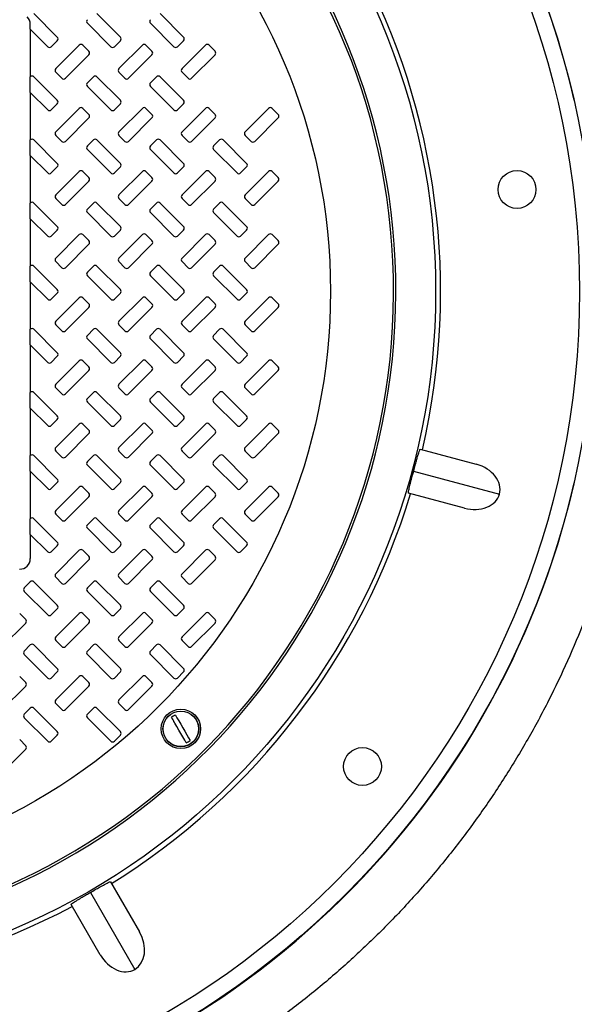
# Model space of a CAD drawing. Units: inches. Extents: x 0.3 to 21.8, y 0.2 to 16.9.
# Drawn here: x 13 to 13.5, y 14.2 to 15.1 of the extents above; entities that cross this region are included whole.
import ezdxf

# ---------------------------------------------------------------- set-up
doc = ezdxf.new("R2010")
doc.units = ezdxf.units.IN
doc.header["$MEASUREMENT"] = 0

msp = doc.modelspace()

# ---------------------------------------------------------------- linework, layer by layer
at = {"color": 7, "linetype": 'Continuous', "lineweight": 25}
for p, q in [((13.07456095, 15.04472931), (13.05345591, 15.06583443)), ((13.13137917, 15.04472931), (13.11027403, 15.06583443)), ((13.1881974, 15.04472931), (13.16709225, 15.06583443)), ((13.05022427, 15.05175742), (13.05022427, 15.05630408)), ((13.10161973, 15.05718015), (13.12272487, 15.03607502)), ((13.15843795, 15.05718015), (13.1795431, 15.03607502)), ((13.05022427, 15.05175742), (13.06590676, 15.03607502)), ((13.05022427, 15.05175742), (13.05022427, 15.00899882)), ((13.0691208, 15.03607502), (13.07456095, 15.04151519)), ((13.12593902, 15.03607502), (13.13137917, 15.04151519)), ((13.18275714, 15.03607502), (13.1881974, 15.04151519)), ((13.09431581, 15.03742534), (13.07321067, 15.01632023)), ((13.10297011, 15.03198518), (13.09752996, 15.03742534)), ((13.15113393, 15.03742534), (13.13002889, 15.01632023)), ((13.15978823, 15.03198518), (13.15434808, 15.03742534)), ((13.20795215, 15.03742534), (13.18684701, 15.01632023)), ((13.21660635, 15.03198518), (13.2111662, 15.03742534)), ((13.08186497, 15.00766594), (13.10297011, 15.02877106)), ((13.13868319, 15.00766594), (13.15978823, 15.02877106)), ((13.19550131, 15.00766594), (13.21660635, 15.02877106)), ((13.07321067, 15.0131061), (13.07865082, 15.00766594)), ((13.13002889, 15.0131061), (13.13546905, 15.00766594)), ((13.18684701, 15.0131061), (13.19228716, 15.00766594)), ((13.05024176, 15.00901626), (13.05022427, 15.00899882)), ((13.05022427, 14.99493925), (13.05022427, 15.00899882)), ((13.07456095, 14.98791114), (13.05345591, 15.00901626)), ((13.10705988, 15.00901626), (13.10161973, 15.00357609)), ((13.13137917, 14.98791114), (13.11027403, 15.00901626)), ((13.1638781, 15.00901626), (13.15843795, 15.00357609)), ((13.1881974, 14.98791114), (13.16709225, 15.00901626)), ((13.05022427, 14.99493925), (13.06590676, 14.97925684)), ((13.05022427, 14.99493925), (13.05022427, 14.95218063)), ((13.10161973, 15.00036197), (13.12272487, 14.97925684)), ((13.15843795, 15.00036197), (13.1795431, 14.97925684)), ((13.0691208, 14.97925684), (13.07456095, 14.98469702)), ((13.09431581, 14.98060717), (13.07321067, 14.95950204)), ((13.10297011, 14.97516699), (13.09752996, 14.98060717)), ((13.12593902, 14.97925684), (13.13137917, 14.98469702)), ((13.15113393, 14.98060717), (13.13002889, 14.95950204)), ((13.15978823, 14.97516699), (13.15434808, 14.98060717)), ((13.18275714, 14.97925684), (13.1881974, 14.98469702)), ((13.20795215, 14.98060717), (13.18684701, 14.95950204)), ((13.21660635, 14.97516699), (13.2111662, 14.98060717)), ((13.26477027, 14.98060717), (13.24366524, 14.95950204)), ((13.27342468, 14.97516699), (13.26798453, 14.98060717)), ((13.08186497, 14.95084776), (13.10297011, 14.97195287)), ((13.13868319, 14.95084776), (13.15978823, 14.97195287)), ((13.19550131, 14.95084776), (13.21660635, 14.97195287)), ((13.25231943, 14.95084776), (13.27342468, 14.97195287)), ((13.05024176, 14.95219807), (13.05022427, 14.95218063)), ((13.05022427, 14.93812106), (13.05022427, 14.95218063)), ((13.07456095, 14.93109296), (13.05345591, 14.95219807)), ((13.07321067, 14.95628792), (13.07865082, 14.95084776)), ((13.10705988, 14.95219807), (13.10161973, 14.94675791)), ((13.13137917, 14.93109296), (13.11027403, 14.95219807)), ((13.13002889, 14.95628792), (13.13546905, 14.95084776)), ((13.1638781, 14.95219807), (13.15843795, 14.94675791)), ((13.1881974, 14.93109296), (13.16709225, 14.95219807)), ((13.18684701, 14.95628792), (13.19228716, 14.95084776)), ((13.22069633, 14.95219807), (13.21525618, 14.94675791)), ((13.24501562, 14.93109296), (13.22391037, 14.95219807)), ((13.24366524, 14.95628792), (13.24910539, 14.95084776)), ((13.10161973, 14.94354379), (13.12272487, 14.92243866)), ((13.15843795, 14.94354379), (13.1795431, 14.92243866)), ((13.21525618, 14.94354379), (13.23636121, 14.92243866)), ((13.05022427, 14.93812106), (13.06590676, 14.92243866)), ((13.05022427, 14.93812106), (13.05022427, 14.89536245)), ((13.0691208, 14.92243866), (13.07456095, 14.92787883)), ((13.09431581, 14.92378898), (13.07321067, 14.90268387)), ((13.10297011, 14.91834882), (13.09752996, 14.92378898)), ((13.12593902, 14.92243866), (13.13137917, 14.92787883)), ((13.15113393, 14.92378898), (13.13002889, 14.90268387)), ((13.15978823, 14.91834882), (13.15434808, 14.92378898)), ((13.18275714, 14.92243866), (13.1881974, 14.92787883)), ((13.20795215, 14.92378898), (13.18684701, 14.90268387)), ((13.21660635, 14.91834882), (13.2111662, 14.92378898)), ((13.23957547, 14.92243866), (13.24501562, 14.92787883)), ((13.26477027, 14.92378898), (13.24366524, 14.90268387)), ((13.27342468, 14.91834882), (13.26798453, 14.92378898)), ((13.08186497, 14.89402957), (13.10297011, 14.91513469)), ((13.13868319, 14.89402957), (13.15978823, 14.91513469)), ((13.19550131, 14.89402957), (13.21660635, 14.91513469)), ((13.25231943, 14.89402957), (13.27342468, 14.91513469)), ((13.07321067, 14.89946974), (13.07865082, 14.89402957)), ((13.13002889, 14.89946974), (13.13546905, 14.89402957)), ((13.18684701, 14.89946974), (13.19228716, 14.89402957)), ((13.24366524, 14.89946974), (13.24910539, 14.89402957)), ((13.05024176, 14.8953799), (13.05022427, 14.89536245)), ((13.05022427, 14.88130288), (13.05022427, 14.89536245)), ((13.07456095, 14.87427477), (13.05345591, 14.8953799)), ((13.10705988, 14.8953799), (13.10161973, 14.88993973)), ((13.13137917, 14.87427477), (13.11027403, 14.8953799)), ((13.1638781, 14.8953799), (13.15843795, 14.88993973)), ((13.1881974, 14.87427477), (13.16709225, 14.8953799)), ((13.22069633, 14.8953799), (13.21525618, 14.88993973)), ((13.24501562, 14.87427477), (13.22391037, 14.8953799)), ((13.05022427, 14.88130288), (13.06590676, 14.86562048)), ((13.05022427, 14.88130288), (13.05022427, 14.83854427)), ((13.10161973, 14.8867256), (13.12272487, 14.86562048)), ((13.15843795, 14.8867256), (13.1795431, 14.86562048)), ((13.21525618, 14.8867256), (13.23636121, 14.86562048)), ((13.0691208, 14.86562048), (13.07456095, 14.87106065)), ((13.12593902, 14.86562048), (13.13137917, 14.87106065)), ((13.18275714, 14.86562048), (13.1881974, 14.87106065)), ((13.23957547, 14.86562048), (13.24501562, 14.87106065)), ((13.09431581, 14.8669708), (13.07321067, 14.84586568)), ((13.10297011, 14.86153064), (13.09752996, 14.8669708)), ((13.15113393, 14.8669708), (13.13002889, 14.84586568)), ((13.15978823, 14.86153064), (13.15434808, 14.8669708)), ((13.20795215, 14.8669708), (13.18684701, 14.84586568)), ((13.21660635, 14.86153064), (13.2111662, 14.8669708)), ((13.26477027, 14.8669708), (13.24366524, 14.84586568)), ((13.27342468, 14.86153064), (13.26798453, 14.8669708)), ((13.08186497, 14.83721139), (13.10297011, 14.85831651)), ((13.13868319, 14.83721139), (13.15978823, 14.85831651)), ((13.19550131, 14.83721139), (13.21660635, 14.85831651)), ((13.25231943, 14.83721139), (13.27342468, 14.85831651)), ((13.05024176, 14.83856171), (13.05022427, 14.83854427)), ((13.05022427, 14.8244847), (13.05022427, 14.83854427)), ((13.07456095, 14.81745659), (13.05345591, 14.83856171)), ((13.07321067, 14.84265156), (13.07865082, 14.83721139)), ((13.10705988, 14.83856171), (13.10161973, 14.83312155)), ((13.13137917, 14.81745659), (13.11027403, 14.83856171)), ((13.13002889, 14.84265156), (13.13546905, 14.83721139)), ((13.1638781, 14.83856171), (13.15843795, 14.83312155)), ((13.1881974, 14.81745659), (13.16709225, 14.83856171)), ((13.18684701, 14.84265156), (13.19228716, 14.83721139)), ((13.22069633, 14.83856171), (13.21525618, 14.83312155)), ((13.24501562, 14.81745659), (13.22391037, 14.83856171)), ((13.24366524, 14.84265156), (13.24910539, 14.83721139)), ((13.10161973, 14.82990742), (13.12272487, 14.8088023)), ((13.15843795, 14.82990742), (13.1795431, 14.8088023)), ((13.21525618, 14.82990742), (13.23636121, 14.8088023)), ((13.05022427, 14.8244847), (13.06590676, 14.8088023)), ((13.05022427, 14.8244847), (13.05022427, 14.78172609)), ((13.0691208, 14.8088023), (13.07456095, 14.81424247)), ((13.09431581, 14.81015262), (13.07321067, 14.7890475)), ((13.10297011, 14.80471245), (13.09752996, 14.81015262)), ((13.12593902, 14.8088023), (13.13137917, 14.81424247)), ((13.15113393, 14.81015262), (13.13002889, 14.7890475)), ((13.15978823, 14.80471245), (13.15434808, 14.81015262)), ((13.18275714, 14.8088023), (13.1881974, 14.81424247)), ((13.20795215, 14.81015262), (13.18684701, 14.7890475)), ((13.21660635, 14.80471245), (13.2111662, 14.81015262)), ((13.23957547, 14.8088023), (13.24501562, 14.81424247)), ((13.26477027, 14.81015262), (13.24366524, 14.7890475)), ((13.27342468, 14.80471245), (13.26798453, 14.81015262)), ((13.08186497, 14.78039321), (13.10297011, 14.80149833)), ((13.13868319, 14.78039321), (13.15978823, 14.80149833)), ((13.19550131, 14.78039321), (13.21660635, 14.80149833)), ((13.25231943, 14.78039321), (13.27342468, 14.80149833)), ((13.05024176, 14.78174353), (13.05022427, 14.78172609)), ((13.05022427, 14.76766652), (13.05022427, 14.78172609)), ((13.07456095, 14.76063841), (13.05345591, 14.78174353)), ((13.07321067, 14.78583338), (13.07865082, 14.78039321)), ((13.10705988, 14.78174353), (13.10161973, 14.77630337)), ((13.13137917, 14.76063841), (13.11027403, 14.78174353)), ((13.13002889, 14.78583338), (13.13546905, 14.78039321)), ((13.1638781, 14.78174353), (13.15843795, 14.77630337)), ((13.1881974, 14.76063841), (13.16709225, 14.78174353)), ((13.18684701, 14.78583338), (13.19228716, 14.78039321)), ((13.22069633, 14.78174353), (13.21525618, 14.77630337)), ((13.24501562, 14.76063841), (13.22391037, 14.78174353)), ((13.24366524, 14.78583338), (13.24910539, 14.78039321)), ((13.10161973, 14.77308924), (13.12272487, 14.75198412)), ((13.15843795, 14.77308924), (13.1795431, 14.75198412)), ((13.21525618, 14.77308924), (13.23636121, 14.75198412)), ((13.05022427, 14.76766652), (13.06590676, 14.75198412)), ((13.05022427, 14.76766652), (13.05022427, 14.72490791)), ((13.0691208, 14.75198412), (13.07456095, 14.75742428)), ((13.12593902, 14.75198412), (13.13137917, 14.75742428)), ((13.18275714, 14.75198412), (13.1881974, 14.75742428)), ((13.23957547, 14.75198412), (13.24501562, 14.75742428)), ((13.09431581, 14.75333444), (13.07321067, 14.73222931)), ((13.10297011, 14.74789427), (13.09752996, 14.75333444)), ((13.15113393, 14.75333444), (13.13002889, 14.73222931)), ((13.15978823, 14.74789427), (13.15434808, 14.75333444)), ((13.20795215, 14.75333444), (13.18684701, 14.73222931)), ((13.21660635, 14.74789427), (13.2111662, 14.75333444)), ((13.26477027, 14.75333444), (13.24366524, 14.73222931)), ((13.27342468, 14.74789427), (13.26798453, 14.75333444)), ((13.08186497, 14.72357503), (13.10297011, 14.74468015)), ((13.13868319, 14.72357503), (13.15978823, 14.74468015)), ((13.19550131, 14.72357503), (13.21660635, 14.74468015)), ((13.25231943, 14.72357503), (13.27342468, 14.74468015)), ((13.07321067, 14.72901519), (13.07865082, 14.72357503)), ((13.13002889, 14.72901519), (13.13546905, 14.72357503)), ((13.18684701, 14.72901519), (13.19228716, 14.72357503)), ((13.24366524, 14.72901519), (13.24910539, 14.72357503)), ((13.05024176, 14.72492535), (13.05022427, 14.72490791)), ((13.05022427, 14.71084833), (13.05022427, 14.72490791)), ((13.07456095, 14.70382022), (13.05345591, 14.72492535)), ((13.10705988, 14.72492535), (13.10161973, 14.71948518)), ((13.13137917, 14.70382022), (13.11027403, 14.72492535)), ((13.1638781, 14.72492535), (13.15843795, 14.71948518)), ((13.1881974, 14.70382022), (13.16709225, 14.72492535)), ((13.22069633, 14.72492535), (13.21525618, 14.71948518)), ((13.24501562, 14.70382022), (13.22391037, 14.72492535)), ((13.05022427, 14.71084833), (13.06590676, 14.69516594)), ((13.05022427, 14.71084833), (13.05022427, 14.66808973)), ((13.10161973, 14.71627106), (13.12272487, 14.69516594)), ((13.15843795, 14.71627106), (13.1795431, 14.69516594)), ((13.21525618, 14.71627106), (13.23636121, 14.69516594)), ((13.0691208, 14.69516594), (13.07456095, 14.7006061)), ((13.09431581, 14.69651625), (13.07321067, 14.67541114)), ((13.10297011, 14.69107609), (13.09752996, 14.69651625)), ((13.12593902, 14.69516594), (13.13137917, 14.7006061)), ((13.15113393, 14.69651625), (13.13002889, 14.67541114)), ((13.15978823, 14.69107609), (13.15434808, 14.69651625)), ((13.18275714, 14.69516594), (13.1881974, 14.7006061)), ((13.20795215, 14.69651625), (13.18684701, 14.67541114)), ((13.21660635, 14.69107609), (13.2111662, 14.69651625)), ((13.23957547, 14.69516594), (13.24501562, 14.7006061)), ((13.26477027, 14.69651625), (13.24366524, 14.67541114)), ((13.27342468, 14.69107609), (13.26798453, 14.69651625)), ((13.08186497, 14.66675685), (13.10297011, 14.68786197)), ((13.13868319, 14.66675685), (13.15978823, 14.68786197)), ((13.19550131, 14.66675685), (13.21660635, 14.68786197)), ((13.25231943, 14.66675685), (13.27342468, 14.68786197)), ((13.05024176, 14.66810717), (13.05022427, 14.66808973)), ((13.05022427, 14.65403016), (13.05022427, 14.66808973)), ((13.07456095, 14.64700204), (13.05345591, 14.66810717)), ((13.07321067, 14.67219701), (13.07865082, 14.66675685)), ((13.10705988, 14.66810717), (13.10161973, 14.662667)), ((13.13137917, 14.64700204), (13.11027403, 14.66810717)), ((13.13002889, 14.67219701), (13.13546905, 14.66675685)), ((13.1638781, 14.66810717), (13.15843795, 14.662667)), ((13.1881974, 14.64700204), (13.16709225, 14.66810717)), ((13.18684701, 14.67219701), (13.19228716, 14.66675685)), ((13.22069633, 14.66810717), (13.21525618, 14.662667)), ((13.24501562, 14.64700204), (13.22391037, 14.66810717)), ((13.24366524, 14.67219701), (13.24910539, 14.66675685)), ((13.401372, 14.67376557), (13.45179616, 14.66025443)), ((13.10161973, 14.65945288), (13.12272487, 14.63834775)), ((13.15843795, 14.65945288), (13.1795431, 14.63834775)), ((13.21525618, 14.65945288), (13.23636121, 14.63834775)), ((13.05022427, 14.65403016), (13.06590676, 14.63834775)), ((13.05022427, 14.65403016), (13.05022427, 14.61127155)), ((13.39539682, 14.65419049), (13.47266398, 14.63348681)), ((13.0691208, 14.63834775), (13.07456095, 14.64378792)), ((13.09431581, 14.63969807), (13.07321067, 14.61859295)), ((13.10297011, 14.63425791), (13.09752996, 14.63969807)), ((13.12593902, 14.63834775), (13.13137917, 14.64378792)), ((13.15113393, 14.63969807), (13.13002889, 14.61859295)), ((13.15978823, 14.63425791), (13.15434808, 14.63969807)), ((13.18275714, 14.63834775), (13.1881974, 14.64378792)), ((13.20795215, 14.63969807), (13.18684701, 14.61859295)), ((13.21660635, 14.63425791), (13.2111662, 14.63969807)), ((13.23957547, 14.63834775), (13.24501562, 14.64378792)), ((13.26477027, 14.63969807), (13.24366524, 14.61859295)), ((13.27342468, 14.63425791), (13.26798453, 14.63969807)), ((13.08186497, 14.60993867), (13.10297011, 14.63104378)), ((13.13868319, 14.60993867), (13.15978823, 14.63104378)), ((13.19550131, 14.60993867), (13.21660635, 14.63104378)), ((13.25231943, 14.60993867), (13.27342468, 14.63104378)), ((13.44120813, 14.62073929), (13.39078396, 14.63425043)), ((13.07321067, 14.61537883), (13.07865082, 14.60993867)), ((13.13002889, 14.61537883), (13.13546905, 14.60993867)), ((13.18684701, 14.61537883), (13.19228716, 14.60993867)), ((13.24366524, 14.61537883), (13.24910539, 14.60993867)), ((13.05024176, 14.61128898), (13.05022427, 14.61127155)), ((13.05022427, 14.59721197), (13.05022427, 14.61127155)), ((13.07456095, 14.59018387), (13.05345591, 14.61128898)), ((13.10705988, 14.61128898), (13.10161973, 14.60584882)), ((13.13137917, 14.59018387), (13.11027403, 14.61128898)), ((13.1638781, 14.61128898), (13.15843795, 14.60584882)), ((13.1881974, 14.59018387), (13.16709225, 14.61128898)), ((13.22069633, 14.61128898), (13.21525618, 14.60584882)), ((13.24501562, 14.59018387), (13.22391037, 14.61128898)), ((13.05022427, 14.59721197), (13.06590676, 14.58152957)), ((13.05022427, 14.59721197), (13.05022427, 14.57539497)), ((13.10161973, 14.6026347), (13.12272487, 14.58152957)), ((13.15843795, 14.6026347), (13.1795431, 14.58152957)), ((13.21525618, 14.6026347), (13.23636121, 14.58152957)), ((13.0691208, 14.58152957), (13.07456095, 14.58696975)), ((13.12593902, 14.58152957), (13.13137917, 14.58696975)), ((13.18275714, 14.58152957), (13.1881974, 14.58696975)), ((13.23957547, 14.58152957), (13.24501562, 14.58696975)), ((13.09431581, 14.5828799), (13.07321067, 14.56177478)), ((13.10297011, 14.57743972), (13.09752996, 14.5828799)), ((13.15113393, 14.5828799), (13.13002889, 14.56177478)), ((13.15978823, 14.57743972), (13.15434808, 14.5828799)), ((13.20795215, 14.5828799), (13.18684701, 14.56177478)), ((13.21660635, 14.57743972), (13.2111662, 14.5828799)), ((13.08186497, 14.55312048), (13.10297011, 14.5742256)), ((13.13868319, 14.55312048), (13.15978823, 14.5742256)), ((13.19550131, 14.55312048), (13.21660635, 14.5742256)), ((13.05024176, 14.55447081), (13.04480161, 14.54903064)), ((13.07456095, 14.53336567), (13.05345591, 14.55447081)), ((13.07321067, 14.55856066), (13.07865082, 14.55312048)), ((13.10705988, 14.55447081), (13.10161973, 14.54903064)), ((13.13137917, 14.53336567), (13.11027403, 14.55447081)), ((13.13002889, 14.55856066), (13.13546905, 14.55312048)), ((13.1638781, 14.55447081), (13.15843795, 14.54903064)), ((13.1881974, 14.53336567), (13.16709225, 14.55447081)), ((13.18684701, 14.55856066), (13.19228716, 14.55312048)), ((13.04480161, 14.54581651), (13.06590676, 14.5247114)), ((13.10161973, 14.54581651), (13.12272487, 14.5247114)), ((13.15843795, 14.54581651), (13.1795431, 14.5247114)), ((13.04615189, 14.52062155), (13.04071174, 14.5260617)), ((13.0691208, 14.5247114), (13.07456095, 14.53015155)), ((13.09431581, 14.5260617), (13.07321067, 14.50495659)), ((13.10297011, 14.52062155), (13.09752996, 14.5260617)), ((13.12593902, 14.5247114), (13.13137917, 14.53015155)), ((13.15113393, 14.5260617), (13.13002889, 14.50495659)), ((13.15978823, 14.52062155), (13.15434808, 14.5260617)), ((13.18275714, 14.5247114), (13.1881974, 14.53015155)), ((13.20795215, 14.5260617), (13.18684701, 14.50495659)), ((13.21660635, 14.52062155), (13.2111662, 14.5260617)), ((13.02504675, 14.49630231), (13.04615189, 14.51740743)), ((13.08186497, 14.49630231), (13.10297011, 14.51740743)), ((13.13868319, 14.49630231), (13.15978823, 14.51740743)), ((13.19550131, 14.49630231), (13.21660635, 14.51740743)), ((13.05024176, 14.49765262), (13.04480161, 14.49221247)), ((13.07456095, 14.4765475), (13.05345591, 14.49765262)), ((13.07321067, 14.50174246), (13.07865082, 14.49630231)), ((13.10705988, 14.49765262), (13.10161973, 14.49221247)), ((13.13137917, 14.4765475), (13.11027403, 14.49765262)), ((13.13002889, 14.50174246), (13.13546905, 14.49630231)), ((13.1638781, 14.49765262), (13.15843795, 14.49221247)), ((13.1881974, 14.4765475), (13.16709225, 14.49765262)), ((13.18684701, 14.50174246), (13.19228716, 14.49630231)), ((13.04480161, 14.48899834), (13.06590676, 14.4678932)), ((13.10161973, 14.48899834), (13.12272487, 14.4678932)), ((13.15843795, 14.48899834), (13.1795431, 14.4678932)), ((13.0691208, 14.4678932), (13.07456095, 14.47333338)), ((13.12593902, 14.4678932), (13.13137917, 14.47333338)), ((13.18275714, 14.4678932), (13.1881974, 14.47333338)), ((13.04615189, 14.46380336), (13.04071174, 14.46924353)), ((13.09431581, 14.46924353), (13.07321067, 14.44813842)), ((13.10297011, 14.46380336), (13.09752996, 14.46924353)), ((13.15113393, 14.46924353), (13.13002889, 14.44813842)), ((13.15978823, 14.46380336), (13.15434808, 14.46924353)), ((13.02504675, 14.43948412), (13.04615189, 14.46058923)), ((13.08186497, 14.43948412), (13.10297011, 14.46058923)), ((13.13868319, 14.43948412), (13.15978823, 14.46058923)), ((13.07321067, 14.44492429), (13.07865082, 14.43948412)), ((13.13002889, 14.44492429), (13.13546905, 14.43948412)), ((13.05024176, 14.44083445), (13.04480161, 14.43539427)), ((13.07456095, 14.4197293), (13.05345591, 14.44083445)), ((13.10705988, 14.44083445), (13.10161973, 14.43539427)), ((13.13137917, 14.4197293), (13.11027403, 14.44083445)), ((13.04480161, 14.43218015), (13.06590676, 14.41107503)), ((13.10161973, 14.43218015), (13.12272487, 14.41107503)), ((13.17918619, 14.42843624), (13.17971451, 14.42891013)), ((13.04615189, 14.40698518), (13.04071174, 14.41242534)), ((13.0691208, 14.41107503), (13.07456095, 14.41651518)), ((13.12593902, 14.41107503), (13.13137917, 14.41651518)), ((13.02504675, 14.38266595), (13.04615189, 14.40377106)), ((13.12244509, 14.28454447), (13.14854665, 14.23933533)), ((13.10437842, 14.27492783), (13.14437486, 14.20565199)), ((13.11311837, 14.2188808), (13.0870168, 14.26408993))]:
    msp.add_line(p, q, dxfattribs=at)
at = {"color": 7, "linetype": 'Continuous', "lineweight": 25, "flags": 128}
for points in [[(13.19067897, 14.40965849), (13.18928069, 14.41208043), (13.18766674, 14.41487581), (13.18590398, 14.41792903), (13.18406518, 14.42111393), (13.18222637, 14.42429882), (13.18046362, 14.42735207), (13.17884966, 14.43014742), (13.17745139, 14.43256937)], [(13.18093519, 14.43458073), (13.18233346, 14.43215879), (13.18394742, 14.42936343), (13.18571017, 14.42631019), (13.18754898, 14.42312529), (13.18938778, 14.4199404), (13.19115054, 14.41688718), (13.19276449, 14.4140918), (13.19416277, 14.41166985)]]:
    msp.add_lwpolyline(points, dxfattribs=at)
at = {"color": 7, "linetype": 'Continuous', "lineweight": 25}
for centre, radius in [((12.79207715, 14.81584953), 0.7670353), ((12.79207715, 14.81584953), 0.75259485), ((12.79207715, 14.81584953), 0.62312097), ((12.79207715, 14.81584953), 0.52840909), ((13.4884545, 14.90752935), 0.01704545), ((13.18580706, 14.42211962), 0.01775455), ((13.18580706, 14.42211962), 0.01609091), ((13.18580706, 14.42211962), 0.0159413), ((13.34931771, 14.3882638), 0.01704545)]:
    msp.add_circle(centre, radius, dxfattribs=at)
for centre, radius, start, end in [((12.79207715, 14.81584953), 0.76752907, 12.96422942, 79.99925902), ((12.79207715, 14.81584953), 0.58732999, 93.23136515, 86.76863485), ((12.79207715, 14.81584953), 0.58522727, 93.33950873, 86.66049127), ((12.79207715, 14.81584953), 0.62759485, 346.86771245, 28.13228755), ((13.04067885, 15.05630407), 0.00954545, 0, 44.86192696), ((13.10322683, 15.05878721), 0.00227273, 135, 225), ((13.16004501, 15.05878721), 0.00227273, 135, 225), ((13.07295393, 15.04312226), 0.00227273, 315, 45), ((13.09592286, 15.03581829), 0.00227273, 45, 135), ((13.12977211, 15.04312226), 0.00227273, 315, 45), ((13.15274104, 15.03581829), 0.00227273, 45, 135), ((13.1865903, 15.04312226), 0.00227273, 315, 45), ((13.20955922, 15.03581829), 0.00227273, 45, 135), ((13.06751377, 15.03768209), 0.00227273, 225, 315), ((13.10136302, 15.03037812), 0.00227273, 315, 45), ((13.12433195, 15.03768209), 0.00227273, 225, 315), ((13.15818121, 15.03037812), 0.00227273, 315, 45), ((13.18115013, 15.03768209), 0.00227273, 225, 315), ((13.21499939, 15.03037812), 0.00227273, 315, 45), ((13.07481774, 15.01471316), 0.00227273, 135, 225), ((13.13163592, 15.01471316), 0.00227273, 135, 225), ((13.1884541, 15.01471316), 0.00227273, 135, 225), ((13.05184881, 15.0074092), 0.00227273, 45, 135), ((13.0802579, 15.009273), 0.00227273, 225, 315), ((13.10322683, 15.00196903), 0.00227273, 135, 225), ((13.10866699, 15.0074092), 0.00227273, 45, 135), ((13.13707608, 15.009273), 0.00227273, 225, 315), ((13.16004501, 15.00196903), 0.00227273, 135, 225), ((13.16548517, 15.0074092), 0.00227273, 45, 135), ((13.19389427, 15.009273), 0.00227273, 225, 315), ((13.07295393, 14.98630407), 0.00227273, 315, 45), ((13.12977211, 14.98630407), 0.00227273, 315, 45), ((13.1865903, 14.98630407), 0.00227273, 315, 45), ((13.06751377, 14.98086391), 0.00227273, 225, 315), ((13.09592286, 14.97900011), 0.00227273, 45, 135), ((13.12433195, 14.98086391), 0.00227273, 225, 315), ((13.15274104, 14.97900011), 0.00227273, 45, 135), ((13.18115013, 14.98086391), 0.00227273, 225, 315), ((13.20955922, 14.97900011), 0.00227273, 45, 135), ((13.2663774, 14.97900011), 0.00227273, 45, 135), ((13.10136302, 14.97355994), 0.00227273, 315, 45), ((13.15818121, 14.97355994), 0.00227273, 315, 45), ((13.21499939, 14.97355994), 0.00227273, 315, 45), ((13.27181757, 14.97355994), 0.00227273, 315, 45), ((13.07481774, 14.95789498), 0.00227273, 135, 225), ((13.13163592, 14.95789498), 0.00227273, 135, 225), ((13.1884541, 14.95789498), 0.00227273, 135, 225), ((13.24527228, 14.95789498), 0.00227273, 135, 225), ((13.05184881, 14.95059101), 0.00227273, 45, 135), ((13.0802579, 14.95245482), 0.00227273, 225, 315), ((13.10866699, 14.95059101), 0.00227273, 45, 135), ((13.13707608, 14.95245482), 0.00227273, 225, 315), ((13.16548517, 14.95059101), 0.00227273, 45, 135), ((13.19389427, 14.95245482), 0.00227273, 225, 315), ((13.22230336, 14.95059101), 0.00227273, 45, 135), ((13.25071245, 14.95245482), 0.00227273, 225, 315), ((13.10322683, 14.94515085), 0.00227273, 135, 225), ((13.16004501, 14.94515085), 0.00227273, 135, 225), ((13.21686319, 14.94515085), 0.00227273, 135, 225), ((13.07295393, 14.92948589), 0.00227273, 315, 45), ((13.09592286, 14.92218192), 0.00227273, 45, 135), ((13.12977211, 14.92948589), 0.00227273, 315, 45), ((13.15274104, 14.92218192), 0.00227273, 45, 135), ((13.1865903, 14.92948589), 0.00227273, 315, 45), ((13.20955922, 14.92218192), 0.00227273, 45, 135), ((13.24340848, 14.92948589), 0.00227273, 315, 45), ((13.2663774, 14.92218192), 0.00227273, 45, 135), ((13.06751377, 14.92404573), 0.00227273, 225, 315), ((13.10136302, 14.91674176), 0.00227273, 315, 45), ((13.12433195, 14.92404573), 0.00227273, 225, 315), ((13.15818121, 14.91674176), 0.00227273, 315, 45), ((13.18115013, 14.92404573), 0.00227273, 225, 315), ((13.21499939, 14.91674176), 0.00227273, 315, 45), ((13.23796831, 14.92404573), 0.00227273, 225, 315), ((13.27181757, 14.91674176), 0.00227273, 315, 45), ((13.07481774, 14.9010768), 0.00227273, 135, 225), ((13.13163592, 14.9010768), 0.00227273, 135, 225), ((13.1884541, 14.9010768), 0.00227273, 135, 225), ((13.24527228, 14.9010768), 0.00227273, 135, 225), ((13.05184881, 14.89377283), 0.00227273, 45, 135), ((13.0802579, 14.89563664), 0.00227273, 225, 315), ((13.10322683, 14.88833267), 0.00227273, 135, 225), ((13.10866699, 14.89377283), 0.00227273, 45, 135), ((13.13707608, 14.89563664), 0.00227273, 225, 315), ((13.16004501, 14.88833267), 0.00227273, 135, 225), ((13.16548517, 14.89377283), 0.00227273, 45, 135), ((13.19389427, 14.89563664), 0.00227273, 225, 315), ((13.21686319, 14.88833267), 0.00227273, 135, 225), ((13.22230336, 14.89377283), 0.00227273, 45, 135), ((13.25071245, 14.89563664), 0.00227273, 225, 315), ((13.07295393, 14.87266771), 0.00227273, 315, 45), ((13.12977211, 14.87266771), 0.00227273, 315, 45), ((13.1865903, 14.87266771), 0.00227273, 315, 45), ((13.24340848, 14.87266771), 0.00227273, 315, 45), ((13.06751377, 14.86722754), 0.00227273, 225, 315), ((13.09592286, 14.86536374), 0.00227273, 45, 135), ((13.10136302, 14.85992358), 0.00227273, 315, 45), ((13.12433195, 14.86722754), 0.00227273, 225, 315), ((13.15274104, 14.86536374), 0.00227273, 45, 135), ((13.15818121, 14.85992358), 0.00227273, 315, 45), ((13.18115013, 14.86722754), 0.00227273, 225, 315), ((13.20955922, 14.86536374), 0.00227273, 45, 135), ((13.21499939, 14.85992358), 0.00227273, 315, 45), ((13.23796831, 14.86722754), 0.00227273, 225, 315), ((13.2663774, 14.86536374), 0.00227273, 45, 135), ((13.27181757, 14.85992358), 0.00227273, 315, 45), ((13.07481774, 14.84425862), 0.00227273, 135, 225), ((13.13163592, 14.84425862), 0.00227273, 135, 225), ((13.1884541, 14.84425862), 0.00227273, 135, 225), ((13.24527228, 14.84425862), 0.00227273, 135, 225), ((13.05184881, 14.83695465), 0.00227273, 45, 135), ((13.0802579, 14.83881845), 0.00227273, 225, 315), ((13.10866699, 14.83695465), 0.00227273, 45, 135), ((13.13707608, 14.83881845), 0.00227273, 225, 315), ((13.16548517, 14.83695465), 0.00227273, 45, 135), ((13.19389427, 14.83881845), 0.00227273, 225, 315), ((13.22230336, 14.83695465), 0.00227273, 45, 135), ((13.25071245, 14.83881845), 0.00227273, 225, 315), ((13.10322683, 14.83151448), 0.00227273, 135, 225), ((13.16004501, 14.83151448), 0.00227273, 135, 225), ((13.21686319, 14.83151448), 0.00227273, 135, 225), ((13.07295393, 14.81584953), 0.00227273, 315, 45), ((13.12977211, 14.81584953), 0.00227273, 315, 45), ((13.1865903, 14.81584953), 0.00227273, 315, 45), ((13.24340848, 14.81584953), 0.00227273, 315, 45), ((13.06751377, 14.81040936), 0.00227273, 225, 315), ((13.09592286, 14.80854556), 0.00227273, 45, 135), ((13.12433195, 14.81040936), 0.00227273, 225, 315), ((13.15274104, 14.80854556), 0.00227273, 45, 135), ((13.18115013, 14.81040936), 0.00227273, 225, 315), ((13.20955922, 14.80854556), 0.00227273, 45, 135), ((13.23796831, 14.81040936), 0.00227273, 225, 315), ((13.2663774, 14.80854556), 0.00227273, 45, 135), ((13.10136302, 14.80310539), 0.00227273, 315, 45), ((13.15818121, 14.80310539), 0.00227273, 315, 45), ((13.21499939, 14.80310539), 0.00227273, 315, 45), ((13.27181757, 14.80310539), 0.00227273, 315, 45), ((13.05184881, 14.78013647), 0.00227273, 45, 135), ((13.07481774, 14.78744044), 0.00227273, 135, 225), ((13.10866699, 14.78013647), 0.00227273, 45, 135), ((13.13163592, 14.78744044), 0.00227273, 135, 225), ((13.16548517, 14.78013647), 0.00227273, 45, 135), ((13.1884541, 14.78744044), 0.00227273, 135, 225), ((13.22230336, 14.78013647), 0.00227273, 45, 135), ((13.24527228, 14.78744044), 0.00227273, 135, 225), ((13.0802579, 14.78200027), 0.00227273, 225, 315), ((13.10322683, 14.7746963), 0.00227273, 135, 225), ((13.13707608, 14.78200027), 0.00227273, 225, 315), ((13.16004501, 14.7746963), 0.00227273, 135, 225), ((13.19389427, 14.78200027), 0.00227273, 225, 315), ((13.21686319, 14.7746963), 0.00227273, 135, 225), ((13.25071245, 14.78200027), 0.00227273, 225, 315), ((13.07295393, 14.75903135), 0.00227273, 315, 45), ((13.12977211, 14.75903135), 0.00227273, 315, 45), ((13.1865903, 14.75903135), 0.00227273, 315, 45), ((13.24340848, 14.75903135), 0.00227273, 315, 45), ((13.06751377, 14.75359118), 0.00227273, 225, 315), ((13.09592286, 14.75172738), 0.00227273, 45, 135), ((13.10136302, 14.74628721), 0.00227273, 315, 45), ((13.12433195, 14.75359118), 0.00227273, 225, 315), ((13.15274104, 14.75172738), 0.00227273, 45, 135), ((13.15818121, 14.74628721), 0.00227273, 315, 45), ((13.18115013, 14.75359118), 0.00227273, 225, 315), ((13.20955922, 14.75172738), 0.00227273, 45, 135), ((13.21499939, 14.74628721), 0.00227273, 315, 45), ((13.23796831, 14.75359118), 0.00227273, 225, 315), ((13.2663774, 14.75172738), 0.00227273, 45, 135), ((13.27181757, 14.74628721), 0.00227273, 315, 45), ((13.07481774, 14.73062226), 0.00227273, 135, 225), ((13.13163592, 14.73062226), 0.00227273, 135, 225), ((13.1884541, 14.73062226), 0.00227273, 135, 225), ((13.24527228, 14.73062226), 0.00227273, 135, 225), ((13.05184881, 14.72331829), 0.00227273, 45, 135), ((13.0802579, 14.72518209), 0.00227273, 225, 315), ((13.10322683, 14.71787812), 0.00227273, 135, 225), ((13.10866699, 14.72331829), 0.00227273, 45, 135), ((13.13707608, 14.72518209), 0.00227273, 225, 315), ((13.16004501, 14.71787812), 0.00227273, 135, 225), ((13.16548517, 14.72331829), 0.00227273, 45, 135), ((13.19389427, 14.72518209), 0.00227273, 225, 315), ((13.21686319, 14.71787812), 0.00227273, 135, 225), ((13.22230336, 14.72331829), 0.00227273, 45, 135), ((13.25071245, 14.72518209), 0.00227273, 225, 315), ((13.07295393, 14.70221316), 0.00227273, 315, 45), ((13.12977211, 14.70221316), 0.00227273, 315, 45), ((13.1865903, 14.70221316), 0.00227273, 315, 45), ((13.24340848, 14.70221316), 0.00227273, 315, 45), ((13.06751377, 14.696773), 0.00227273, 225, 315), ((13.09592286, 14.6949092), 0.00227273, 45, 135), ((13.12433195, 14.696773), 0.00227273, 225, 315), ((13.15274104, 14.6949092), 0.00227273, 45, 135), ((13.18115013, 14.696773), 0.00227273, 225, 315), ((13.20955922, 14.6949092), 0.00227273, 45, 135), ((13.23796831, 14.696773), 0.00227273, 225, 315), ((13.2663774, 14.6949092), 0.00227273, 45, 135), ((13.10136302, 14.68946903), 0.00227273, 315, 45), ((13.15818121, 14.68946903), 0.00227273, 315, 45), ((13.21499939, 14.68946903), 0.00227273, 315, 45), ((13.27181757, 14.68946903), 0.00227273, 315, 45), ((13.07481774, 14.67380407), 0.00227273, 135, 225), ((13.13163592, 14.67380407), 0.00227273, 135, 225), ((13.1884541, 14.67380407), 0.00227273, 135, 225), ((13.24527228, 14.67380407), 0.00227273, 135, 225), ((13.05184881, 14.66650011), 0.00227273, 45, 135), ((13.0802579, 14.66836391), 0.00227273, 225, 315), ((13.10866699, 14.66650011), 0.00227273, 45, 135), ((13.13707608, 14.66836391), 0.00227273, 225, 315), ((13.16548517, 14.66650011), 0.00227273, 45, 135), ((13.19389427, 14.66836391), 0.00227273, 225, 315), ((13.22230336, 14.66650011), 0.00227273, 45, 135), ((13.25071245, 14.66836391), 0.00227273, 225, 315), ((13.10322683, 14.66105994), 0.00227273, 135, 225), ((13.16004501, 14.66105994), 0.00227273, 135, 225), ((13.21686319, 14.66105994), 0.00227273, 135, 225), ((12.79207715, 14.81584953), 0.76752907, 280.00074098, 347.03577058), ((13.07295393, 14.64539498), 0.00227273, 315, 45), ((13.09592286, 14.63809101), 0.00227273, 45, 135), ((13.12977211, 14.64539498), 0.00227273, 315, 45), ((13.15274104, 14.63809101), 0.00227273, 45, 135), ((13.1865903, 14.64539498), 0.00227273, 315, 45), ((13.20955922, 14.63809101), 0.00227273, 45, 135), ((13.24340848, 14.64539498), 0.00227273, 315, 45), ((13.2663774, 14.63809101), 0.00227273, 45, 135), ((13.06751377, 14.63995482), 0.00227273, 225, 315), ((13.10136302, 14.63265085), 0.00227273, 315, 45), ((13.12433195, 14.63995482), 0.00227273, 225, 315), ((12.79207715, 14.81584953), 0.62759485, 301.86771245, 343.13228755), ((13.15818121, 14.63265085), 0.00227273, 315, 45), ((13.18115013, 14.63995482), 0.00227273, 225, 315), ((13.21499939, 14.63265085), 0.00227273, 315, 45), ((13.23796831, 14.63995482), 0.00227273, 225, 315), ((13.27181757, 14.63265085), 0.00227273, 315, 45), ((13.07481774, 14.61698589), 0.00227273, 135, 225), ((13.13163592, 14.61698589), 0.00227273, 135, 225), ((13.1884541, 14.61698589), 0.00227273, 135, 225), ((13.24527228, 14.61698589), 0.00227273, 135, 225), ((13.05184881, 14.60968192), 0.00227273, 45, 135), ((13.0802579, 14.61154573), 0.00227273, 225, 315), ((13.10322683, 14.60424176), 0.00227273, 135, 225), ((13.10866699, 14.60968192), 0.00227273, 45, 135), ((13.13707608, 14.61154573), 0.00227273, 225, 315), ((13.16004501, 14.60424176), 0.00227273, 135, 225), ((13.16548517, 14.60968192), 0.00227273, 45, 135), ((13.19389427, 14.61154573), 0.00227273, 225, 315), ((13.21686319, 14.60424176), 0.00227273, 135, 225), ((13.22230336, 14.60968192), 0.00227273, 45, 135), ((13.25071245, 14.61154573), 0.00227273, 225, 315), ((13.07295393, 14.5885768), 0.00227273, 315, 45), ((13.12977211, 14.5885768), 0.00227273, 315, 45), ((13.1865903, 14.5885768), 0.00227273, 315, 45), ((13.24340848, 14.5885768), 0.00227273, 315, 45), ((13.06751377, 14.58313664), 0.00227273, 225, 315), ((13.09592286, 14.58127283), 0.00227273, 45, 135), ((13.10136302, 14.57583267), 0.00227273, 315, 45), ((13.12433195, 14.58313664), 0.00227273, 225, 315), ((13.15274104, 14.58127283), 0.00227273, 45, 135), ((13.15818121, 14.57583267), 0.00227273, 315, 45), ((13.18115013, 14.58313664), 0.00227273, 225, 315), ((13.20955922, 14.58127283), 0.00227273, 45, 135), ((13.21499939, 14.57583267), 0.00227273, 315, 45), ((13.23796831, 14.58313664), 0.00227273, 225, 315), ((13.04067885, 14.57539498), 0.00954545, 270, 0), ((13.07481774, 14.56016771), 0.00227273, 135, 225), ((13.13163592, 14.56016771), 0.00227273, 135, 225), ((13.1884541, 14.56016771), 0.00227273, 135, 225), ((13.05184881, 14.55286374), 0.00227273, 45, 135), ((13.0802579, 14.55472754), 0.00227273, 225, 315), ((13.10866699, 14.55286374), 0.00227273, 45, 135), ((13.13707608, 14.55472754), 0.00227273, 225, 315), ((13.16548517, 14.55286374), 0.00227273, 45, 135), ((13.19389427, 14.55472754), 0.00227273, 225, 315), ((13.04640864, 14.54742358), 0.00227273, 135, 225), ((13.10322683, 14.54742358), 0.00227273, 135, 225), ((13.16004501, 14.54742358), 0.00227273, 135, 225), ((13.07295393, 14.53175862), 0.00227273, 315, 45), ((13.12977211, 14.53175862), 0.00227273, 315, 45), ((13.1865903, 14.53175862), 0.00227273, 315, 45), ((13.06751377, 14.52631845), 0.00227273, 225, 315), ((13.09592286, 14.52445465), 0.00227273, 45, 135), ((13.12433195, 14.52631845), 0.00227273, 225, 315), ((13.15274104, 14.52445465), 0.00227273, 45, 135), ((13.18115013, 14.52631845), 0.00227273, 225, 315), ((13.20955922, 14.52445465), 0.00227273, 45, 135), ((13.04454484, 14.51901448), 0.00227273, 315, 45), ((13.10136302, 14.51901448), 0.00227273, 315, 45), ((13.15818121, 14.51901448), 0.00227273, 315, 45), ((13.21499939, 14.51901448), 0.00227273, 315, 45), ((13.05184881, 14.49604556), 0.00227273, 45, 135), ((13.07481774, 14.50334953), 0.00227273, 135, 225), ((13.10866699, 14.49604556), 0.00227273, 45, 135), ((13.13163592, 14.50334953), 0.00227273, 135, 225), ((13.16548517, 14.49604556), 0.00227273, 45, 135), ((13.1884541, 14.50334953), 0.00227273, 135, 225), ((13.04640864, 14.49060539), 0.00227273, 135, 225), ((13.0802579, 14.49790936), 0.00227273, 225, 315), ((13.10322683, 14.49060539), 0.00227273, 135, 225), ((13.13707608, 14.49790936), 0.00227273, 225, 315), ((13.16004501, 14.49060539), 0.00227273, 135, 225), ((13.19389427, 14.49790936), 0.00227273, 225, 315), ((13.07295393, 14.47494044), 0.00227273, 315, 45), ((13.12977211, 14.47494044), 0.00227273, 315, 45), ((13.1865903, 14.47494044), 0.00227273, 315, 45), ((13.04454484, 14.4621963), 0.00227273, 315, 45), ((13.06751377, 14.46950027), 0.00227273, 225, 315), ((13.09592286, 14.46763647), 0.00227273, 45, 135), ((13.10136302, 14.4621963), 0.00227273, 315, 45), ((13.12433195, 14.46950027), 0.00227273, 225, 315), ((13.15274104, 14.46763647), 0.00227273, 45, 135), ((13.15818121, 14.4621963), 0.00227273, 315, 45), ((13.18115013, 14.46950027), 0.00227273, 225, 315), ((13.07481774, 14.44653135), 0.00227273, 135, 225), ((13.13163592, 14.44653135), 0.00227273, 135, 225), ((13.04640864, 14.43378721), 0.00227273, 135, 225), ((13.05184881, 14.43922738), 0.00227273, 45, 135), ((13.0802579, 14.44109118), 0.00227273, 225, 315), ((13.10322683, 14.43378721), 0.00227273, 135, 225), ((13.10866699, 14.43922738), 0.00227273, 45, 135), ((13.13707608, 14.44109118), 0.00227273, 225, 315), ((13.18580706, 14.42211962), 0.01337965, 111.35394681, 128.64605319), ((13.07295393, 14.41812226), 0.00227273, 315, 45), ((13.12977211, 14.41812226), 0.00227273, 315, 45), ((13.06751377, 14.41268209), 0.00227273, 225, 315), ((13.12433195, 14.41268209), 0.00227273, 225, 315), ((13.18580706, 14.42211962), 0.01337965, 291.35394681, 308.64605319), ((13.04454484, 14.40537812), 0.00227273, 315, 45), ((12.79207715, 14.81584953), 0.62759485, 256.86771245, 298.13228755)]:
    msp.add_arc(centre, radius, start, end, dxfattribs=at)
for centre, major_axis, start_param, end_param in [((13.44650219, 14.64049687), (-0.02616187, 0.00701005), 3.141592654, 4.71238898), ((13.44650219, 14.64049687), (0.02616187, -0.00701005), 4.71238898, 6.283185307), ((13.13083248, 14.22910808), (-0.01354238, 0.02345609), 3.141592654, 4.71238898), ((13.13083248, 14.22910808), (0.01354238, -0.02345609), 4.71238898, 6.283185307)]:
    msp.add_ellipse(centre, major_axis=major_axis, ratio=0.755205033, start_param=start_param, end_param=end_param, dxfattribs=at)
for points, knots in [([(12.93325581, 15.61645297), (12.94623857, 15.61397552), (12.9721885, 15.6090236), (13.01060288, 15.59919805), (13.04852033, 15.58764342), (13.08582469, 15.5742265), (13.12243186, 15.55901319), (13.15825169, 15.5420279), (13.1932054, 15.52332534), (13.22720411, 15.5029378), (13.26016657, 15.48091445), (13.29202162, 15.45731772), (13.32268637, 15.43219331), (13.35208744, 15.40560148), (13.38016382, 15.37761454), (13.40683996, 15.34828963), (13.43205221, 15.31769724), (13.45575029, 15.28591753), (13.47786816, 15.25301822), (13.49835294, 15.21907828), (13.51716748, 15.18418451), (13.53425295, 15.14841281), (13.54958054, 15.11185176), (13.56308044, 15.07458228), (13.57487877, 15.0367272), (13.58116573, 15.01106776), (13.58431111, 14.99823025)], [0, 0, 0, 0, 0.041683575, 0.083317089, 0.124999977, 0.166682518, 0.208316048, 0.250000033, 0.291682471, 0.333316082, 0.374999975, 0.416682566, 0.458316045, 0.49999993, 0.54168249, 0.583316125, 0.625000027, 0.666682567, 0.708316082, 0.749999999, 0.791682546, 0.833316097, 0.874999971, 0.916682173, 0.958315778, 1, 1, 1, 1]), ([(13.39539682, 14.65419049), (13.39584723, 14.65586264), (13.39674542, 14.65919715), (13.39783139, 14.66312601), (13.39866166, 14.66605573), (13.39940781, 14.66860928), (13.40010025, 14.67085061), (13.40069428, 14.67257243), (13.40113546, 14.67361732), (13.40129314, 14.67371615), (13.401372, 14.67376557)], [0, 0, 0, 0, 0.124048895, 0.247371352, 0.339129008, 0.431051824, 0.569913999, 0.709005381, 0.85447684, 1, 1, 1, 1]), ([(13.39078396, 14.63425043), (13.39073402, 14.63439465), (13.3906342, 14.63468288), (13.39095215, 14.63651202), (13.39145143, 14.63879346), (13.3919605, 14.64093805), (13.39255674, 14.64333938), (13.39331124, 14.64629594), (13.39426983, 14.64996771), (13.39505505, 14.65290989), (13.39539682, 14.65419049)], [0, 0, 0, 0, 0.199376566, 0.398464199, 0.507088031, 0.61558516, 0.698604578, 0.781498533, 0.904896432, 1, 1, 1, 1]), ([(13.58431111, 14.63346881), (13.58116571, 14.6206315), (13.57487869, 14.59497228), (13.56308033, 14.55711723), (13.54958079, 14.51984791), (13.53425348, 14.48328697), (13.51716763, 14.44751546), (13.49835339, 14.41262154), (13.47786883, 14.37868146), (13.45575061, 14.3457824), (13.43205279, 14.31400245), (13.40684053, 14.28341006), (13.38016436, 14.25408518), (13.35208807, 14.22609819), (13.32268711, 14.19950629), (13.29202231, 14.17438193), (13.2601673, 14.1507851), (13.22720484, 14.12876175), (13.19320616, 14.10837417), (13.15825251, 14.08967157), (13.12243271, 14.07268621), (13.08582556, 14.05747286), (13.04852099, 14.04405589), (13.01060336, 14.03250099), (12.97218896, 14.02267554), (12.94623878, 14.01772357), (12.93325581, 14.01524608)], [0, 0, 0, 0, 0.041683598, 0.083317203, 0.125000013, 0.166682437, 0.208316111, 0.249999982, 0.291682428, 0.333316069, 0.374999956, 0.416682509, 0.458316144, 0.500000054, 0.541682505, 0.583315985, 0.625000012, 0.666682568, 0.708316083, 0.749999954, 0.791682483, 0.833316036, 0.875000014, 0.916682119, 0.958315743, 1, 1, 1, 1]), ([(13.10437842, 14.27492783), (13.10587927, 14.27579176), (13.10887219, 14.27751457), (13.11241826, 14.2795247), (13.11507701, 14.28100927), (13.11741017, 14.28228739), (13.11948464, 14.28338256), (13.12112222, 14.28418014), (13.12217313, 14.28460685), (13.12235443, 14.28456526), (13.12244509, 14.28454447)], [0, 0, 0, 0, 0.12404821, 0.247370978, 0.339129272, 0.431051853, 0.569913743, 0.709005432, 0.854476967, 1, 1, 1, 1]), ([(13.0870168, 14.26408993), (13.08708343, 14.26422725), (13.08721657, 14.26450169), (13.08873511, 14.26557007), (13.0907011, 14.26683046), (13.0925776, 14.2679869), (13.09469735, 14.2692631), (13.09732144, 14.27082029), (13.10059563, 14.27273874), (13.10323126, 14.27426397), (13.10437842, 14.27492783)], [0, 0, 0, 0, 0.199376531, 0.398464604, 0.507087854, 0.615585235, 0.698605147, 0.781499772, 0.904897568, 1, 1, 1, 1])]:
    msp.add_open_spline(points, degree=3, knots=knots, dxfattribs=at)

doc.saveas('drawing.dxf')
